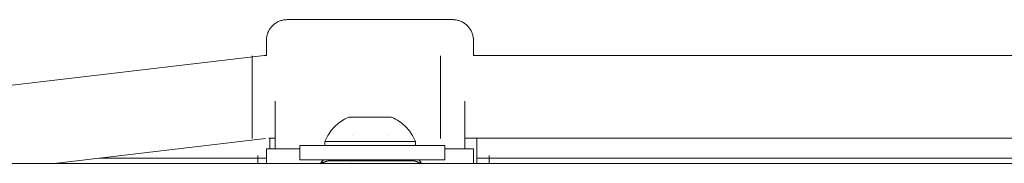
# Model space of a CAD drawing. Units: millimetres. Extents: x -3858 to 3858, y -4402 to 4410.
# Drawn here: x 801 to 992, y -1016 to -988 of the extents above; entities that cross this region are included whole.
import ezdxf

# ---------------------------------------------------------------- set-up
doc = ezdxf.new("R2010")
doc.units = ezdxf.units.MM
for name, color, linetype, lineweight in [('EF-A Material-Rubber matt', 7, 'Continuous', 5), ('EF-Rope Parts- Rope black', 7, 'Continuous', 5), ('EF-Rope Parts-Junctions', 7, 'Continuous', 5), ('EF-Rope Parts-Terminations', 7, 'Continuous', 5), ('None', 7, 'Continuous', 5), ('Working-None', 7, 'Continuous', 5)]:
    doc.layers.add(name, color=color, linetype=linetype, lineweight=lineweight)

# ---------------------------------------------------------------- blocks, each defined once
blk = doc.blocks.new('Group')
at = {"layer": 'EF-A Material-Rubber matt', "color": 7, "linetype": 'Continuous', "lineweight": 5, "transparency": 33554687}
blk.add_line((-1431.28, -946), (1522.66, -946), dxfattribs=at)
at = {"layer": 'EF-Rope Parts- Rope black', "color": 7, "linetype": 'Continuous', "lineweight": 5, "transparency": 33554687}
for p, q in [((724.14, -944.98), (892.81, -925.11)), ((892.81, -925.11), (893.28, -925.11)), ((933.26, -925.11), (933.26, -925.11)), ((933.27, -925.11), (933.27, -925.11)), ((933.28, -925.11), (1143.49, -925.11)), ((852.27, -946), (893.12, -941.19)), ((893.75, -941.11), (894.95, -941.11)), ((931.61, -941.11), (1145.16, -941.11)), ((859.89, -944.98), (859.89, -944.98)), ((860.34, -944.98), (860.34, -944.98)), ((860.91, -944.98), (893.28, -944.98)), ((933.96, -944.98), (1142.81, -944.98))]:
    blk.add_line(p, q, dxfattribs=at)
at = {"layer": 'EF-Rope Parts-Junctions', "color": 7, "linetype": 'Continuous', "lineweight": 5, "transparency": 33554687}
for p, q in [((894.84, -919.01), (894.98, -918.91)), ((894.98, -918.91), (895.13, -918.81)), ((895.13, -918.81), (895.28, -918.72)), ((895.28, -918.72), (895.43, -918.63)), ((895.43, -918.63), (895.59, -918.56)), ((895.59, -918.56), (895.75, -918.49)), ((895.75, -918.49), (895.91, -918.42)), ((895.91, -918.42), (896.08, -918.37)), ((896.08, -918.37), (896.24, -918.32)), ((896.24, -918.32), (896.41, -918.28)), ((896.41, -918.28), (896.58, -918.24)), ((896.58, -918.24), (896.76, -918.22)), ((896.76, -918.22), (896.93, -918.2)), ((896.93, -918.2), (897.1, -918.19)), ((897.1, -918.19), (897.28, -918.18)), ((897.28, -918.18), (929.28, -918.18)), ((929.28, -918.18), (929.45, -918.19)), ((929.45, -918.19), (929.63, -918.2)), ((929.63, -918.2), (929.8, -918.22)), ((929.8, -918.22), (929.97, -918.24)), ((929.97, -918.24), (930.14, -918.28)), ((930.14, -918.28), (930.31, -918.32)), ((930.31, -918.32), (930.48, -918.37)), ((930.48, -918.37), (930.65, -918.42)), ((930.65, -918.42), (930.81, -918.49)), ((930.81, -918.49), (930.97, -918.56)), ((930.97, -918.56), (931.12, -918.63)), ((931.12, -918.63), (931.28, -918.72)), ((931.28, -918.72), (931.43, -918.81)), ((931.43, -918.81), (931.57, -918.91)), ((931.57, -918.91), (931.71, -919.01)), ((893.46, -920.98), (893.52, -920.81)), ((893.52, -920.81), (893.58, -920.65)), ((893.58, -920.65), (893.65, -920.49)), ((893.65, -920.49), (893.73, -920.34)), ((893.73, -920.34), (893.81, -920.18)), ((893.81, -920.18), (893.9, -920.03)), ((893.9, -920.03), (894, -919.89)), ((894, -919.89), (894.1, -919.75)), ((894.1, -919.75), (894.21, -919.61)), ((894.21, -919.61), (894.33, -919.48)), ((894.33, -919.48), (894.45, -919.35)), ((894.45, -919.35), (894.58, -919.23)), ((894.58, -919.23), (894.71, -919.12)), ((894.71, -919.12), (894.84, -919.01)), ((931.71, -919.01), (931.85, -919.12)), ((931.85, -919.12), (931.98, -919.23)), ((931.98, -919.23), (932.11, -919.35)), ((932.11, -919.35), (932.23, -919.48)), ((932.23, -919.48), (932.34, -919.61)), ((932.34, -919.61), (932.45, -919.75)), ((932.45, -919.75), (932.55, -919.89)), ((932.55, -919.89), (932.65, -920.03)), ((932.65, -920.03), (932.74, -920.18)), ((932.74, -920.18), (932.83, -920.34)), ((932.83, -920.34), (932.9, -920.49)), ((932.9, -920.49), (932.97, -920.65)), ((932.97, -920.65), (933.04, -920.81)), ((933.04, -920.81), (933.09, -920.98)), ((893.28, -922.01), (893.29, -921.83)), ((893.28, -922.18), (893.28, -922.01)), ((893.28, -925.11), (893.28, -922.18)), ((893.29, -921.83), (893.31, -921.66)), ((893.31, -921.66), (893.34, -921.49)), ((893.34, -921.49), (893.37, -921.32)), ((893.37, -921.32), (893.41, -921.15)), ((893.41, -921.15), (893.46, -920.98)), ((933.09, -920.98), (933.14, -921.15)), ((933.14, -921.15), (933.18, -921.32)), ((933.18, -921.32), (933.22, -921.49)), ((933.22, -921.49), (933.24, -921.66)), ((933.24, -921.66), (933.26, -921.83)), ((933.26, -921.83), (933.27, -922.01)), ((933.27, -922.01), (933.28, -922.18)), ((933.28, -925.11), (933.28, -922.18)), ((893.33, -925.31), (893.33, -925.31)), ((894.95, -943.18), (894.95, -933.98)), ((931.61, -943.18), (931.61, -933.98)), ((894.95, -941), (894.95, -940.99)), ((894.95, -941.05), (894.95, -941.05)), ((894.95, -943.18), (894.95, -941.11)), ((893.28, -943.18), (899.73, -943.18)), ((893.28, -946), (893.28, -943.18)), ((895.15, -943.18), (895.54, -943.18)), ((895.54, -943.18), (895.96, -943.18)), ((895.96, -943.18), (896.41, -943.18)), ((896.41, -943.18), (896.89, -943.18)), ((896.89, -943.18), (897.41, -943.18)), ((897.41, -943.18), (897.96, -943.18)), ((898.53, -943.18), (899.14, -943.18)), ((927.73, -943.18), (928.02, -943.18)), ((933.28, -943.18), (927.73, -943.18)), ((928.02, -943.18), (928.6, -943.18)), ((928.6, -943.18), (929.14, -943.18)), ((929.14, -943.18), (929.66, -943.18)), ((929.66, -943.18), (930.15, -943.18)), ((930.15, -943.18), (930.6, -943.18)), ((930.6, -943.18), (931.02, -943.18)), ((931.02, -943.18), (931.4, -943.18)), ((933.28, -946), (933.28, -943.18))]:
    blk.add_line(p, q, dxfattribs=at)
at = {"layer": 'EF-Rope Parts-Terminations', "color": 7, "linetype": 'Continuous', "lineweight": 5, "transparency": 33554687}
for p, q in [((904.06, -945.57), (903.92, -945.75)), ((903.92, -945.75), (904.06, -945.57)), ((903.97, -945.68), (904.22, -945.37)), ((904.22, -945.37), (904.06, -945.57)), ((904.06, -945.57), (904.22, -945.37)), ((904.22, -945.37), (904.23, -945.35)), ((904.79, -945.63), (904.84, -945.61)), ((904.84, -945.61), (904.92, -945.59)), ((904.92, -945.59), (904.96, -945.58)), ((904.96, -945.58), (904.99, -945.57)), ((904.98, -945.57), (904.98, -945.57)), ((904.98, -945.57), (904.98, -945.57)), ((904.99, -945.57), (905.05, -945.56)), ((905.05, -945.56), (905.09, -945.55)), ((905.08, -945.55), (905.08, -945.55)), ((905.08, -945.55), (905.08, -945.55)), ((905.09, -945.55), (905.21, -945.53)), ((905.21, -945.53), (905.32, -945.51)), ((905.21, -945.53), (905.22, -945.53)), ((905.22, -945.53), (905.33, -945.51)), ((905.33, -945.51), (905.31, -945.51)), ((905.32, -945.51), (905.33, -945.51)), ((905.33, -945.51), (905.34, -945.51)), ((905.34, -945.51), (905.45, -945.5)), ((905.45, -945.5), (905.45, -945.5)), ((905.45, -945.5), (905.47, -945.5)), ((905.47, -945.5), (905.57, -945.49)), ((905.57, -945.49), (905.59, -945.49)), ((905.58, -945.49), (905.58, -945.49)), ((905.58, -945.49), (905.58, -945.49)), ((905.58, -945.49), (905.58, -945.49)), ((905.58, -945.49), (905.58, -945.49)), ((905.58, -945.49), (905.58, -945.49)), ((905.59, -945.49), (905.6, -945.49)), ((905.6, -945.49), (905.69, -945.49)), ((905.69, -945.49), (921.29, -945.49)), ((907.03, -945.35), (906.88, -945.49)), ((906.88, -945.49), (907.03, -945.35)), ((920, -945.4), (919.95, -945.35)), ((919.95, -945.35), (920, -945.4)), ((920.11, -945.49), (920, -945.4)), ((920, -945.4), (920.11, -945.49)), ((921.29, -945.49), (921.38, -945.49)), ((921.29, -945.49), (921.29, -945.49)), ((921.3, -945.49), (921.29, -945.49)), ((921.29, -945.49), (921.3, -945.49)), ((921.38, -945.49), (921.39, -945.49)), ((921.39, -945.49), (921.41, -945.49)), ((921.41, -945.49), (921.39, -945.49)), ((921.39, -945.49), (921.41, -945.49)), ((921.41, -945.49), (921.51, -945.5)), ((921.51, -945.5), (921.41, -945.49)), ((921.41, -945.49), (921.51, -945.5)), ((921.51, -945.5), (921.53, -945.5)), ((921.53, -945.5), (921.51, -945.5)), ((921.51, -945.5), (921.52, -945.5)), ((921.52, -945.5), (921.64, -945.51)), ((921.53, -945.5), (921.64, -945.51)), ((921.64, -945.51), (921.63, -945.51)), ((921.64, -945.51), (921.67, -945.51)), ((921.64, -945.51), (921.64, -945.51)), ((921.64, -945.51), (921.65, -945.51)), ((921.64, -945.51), (921.64, -945.51)), ((921.67, -945.51), (921.64, -945.51)), ((921.64, -945.51), (921.67, -945.51)), ((921.66, -945.51), (921.76, -945.53)), ((921.67, -945.51), (921.76, -945.52)), ((921.76, -945.52), (921.67, -945.51)), ((921.76, -945.52), (921.77, -945.53)), ((921.77, -945.53), (921.76, -945.52)), ((921.76, -945.53), (921.89, -945.55)), ((921.77, -945.53), (921.88, -945.54)), ((921.88, -945.54), (921.77, -945.53)), ((921.89, -945.55), (921.88, -945.54)), ((921.89, -945.55), (921.9, -945.55)), ((921.89, -945.55), (921.89, -945.55)), ((922.01, -945.58), (921.89, -945.55)), ((921.91, -945.55), (921.99, -945.57)), ((921.91, -945.55), (921.99, -945.57)), ((921.99, -945.57), (922.02, -945.58)), ((921.99, -945.57), (922.02, -945.58)), ((922.05, -945.59), (922.01, -945.58)), ((922.02, -945.58), (922.08, -945.59)), ((922.02, -945.58), (922.08, -945.59)), ((922.14, -945.61), (922.05, -945.59)), ((922.08, -945.59), (922.1, -945.6)), ((922.08, -945.59), (922.1, -945.6)), ((922.08, -945.6), (922.14, -945.61)), ((922.1, -945.6), (922.14, -945.61)), ((922.13, -945.61), (922.13, -945.61)), ((922.14, -945.61), (922.2, -945.63)), ((922.15, -945.61), (922.21, -945.63)), ((922.21, -945.63), (922.15, -945.61)), ((922.75, -945.35), (922.82, -945.44)), ((922.82, -945.44), (922.75, -945.35)), ((922.75, -945.35), (922.82, -945.44)), ((922.82, -945.44), (922.89, -945.53)), ((922.89, -945.53), (923.01, -945.68)), ((923.04, -945.72), (922.89, -945.53)), ((922.89, -945.53), (923.04, -945.72)), ((903.74, -946), (903.82, -945.89)), ((903.75, -946), (903.82, -945.89)), ((903.82, -945.89), (903.75, -946)), ((903.82, -945.89), (903.9, -945.78)), ((903.82, -945.89), (903.84, -945.87)), ((903.84, -945.87), (903.82, -945.89)), ((903.84, -945.87), (903.92, -945.75)), ((903.92, -945.75), (903.97, -945.68)), ((903.92, -945.75), (903.92, -945.75)), ((903.92, -945.75), (903.92, -945.75)), ((904.02, -946), (904.03, -945.99)), ((904.03, -945.99), (904.05, -945.98)), ((904.05, -945.98), (904.13, -945.93)), ((904.08, -945.96), (904.08, -945.96)), ((904.08, -945.96), (904.08, -945.96)), ((904.09, -945.95), (904.09, -945.95)), ((904.09, -945.95), (904.09, -945.95)), ((904.12, -945.93), (904.14, -945.92)), ((904.14, -945.92), (904.12, -945.93)), ((904.12, -945.93), (904.14, -945.92)), ((904.13, -945.93), (904.14, -945.92)), ((904.14, -945.92), (904.16, -945.91)), ((904.16, -945.91), (904.25, -945.86)), ((904.25, -945.86), (904.29, -945.83)), ((904.29, -945.83), (904.36, -945.8)), ((904.36, -945.8), (904.38, -945.79)), ((904.38, -945.79), (904.4, -945.78)), ((904.4, -945.78), (904.48, -945.74)), ((904.48, -945.74), (904.55, -945.72)), ((904.55, -945.72), (904.6, -945.69)), ((904.6, -945.69), (904.66, -945.67)), ((904.61, -945.69), (904.6, -945.69)), ((904.6, -945.69), (904.61, -945.69)), ((904.66, -945.67), (904.67, -945.67)), ((904.67, -945.67), (904.72, -945.65)), ((904.7, -945.66), (904.72, -945.65)), ((904.71, -945.66), (904.71, -945.66)), ((904.72, -945.65), (904.79, -945.63)), ((904.72, -945.65), (904.72, -945.65)), ((904.73, -945.65), (904.72, -945.65)), ((904.72, -945.65), (904.73, -945.65)), ((922.19, -945.63), (922.26, -945.65)), ((922.21, -945.63), (922.26, -945.65)), ((922.26, -945.65), (922.21, -945.63)), ((922.26, -945.65), (922.31, -945.67)), ((922.26, -945.65), (922.29, -945.66)), ((922.29, -945.66), (922.26, -945.65)), ((922.29, -945.66), (922.38, -945.69)), ((922.38, -945.69), (922.29, -945.66)), ((922.31, -945.67), (922.32, -945.67)), ((922.32, -945.67), (922.38, -945.69)), ((922.38, -945.69), (922.39, -945.7)), ((922.39, -945.7), (922.38, -945.69)), ((922.38, -945.69), (922.43, -945.72)), ((922.38, -945.69), (922.45, -945.72)), ((922.45, -945.72), (922.38, -945.69)), ((922.39, -945.7), (922.46, -945.73)), ((922.46, -945.73), (922.39, -945.7)), ((922.43, -945.72), (922.5, -945.74)), ((922.46, -945.73), (922.49, -945.74)), ((922.49, -945.74), (922.46, -945.73)), ((922.49, -945.74), (922.5, -945.74)), ((922.5, -945.74), (922.49, -945.74)), ((922.5, -945.74), (922.58, -945.78)), ((922.58, -945.78), (922.5, -945.74)), ((922.5, -945.74), (922.57, -945.78)), ((922.61, -945.8), (922.56, -945.77)), ((922.57, -945.78), (922.6, -945.79)), ((922.58, -945.78), (922.62, -945.8)), ((922.6, -945.79), (922.61, -945.8)), ((922.61, -945.79), (922.61, -945.79)), ((922.61, -945.8), (922.68, -945.83)), ((922.62, -945.8), (922.62, -945.8)), ((922.62, -945.8), (922.69, -945.83)), ((922.62, -945.8), (922.62, -945.8)), ((922.62, -945.8), (922.69, -945.84)), ((922.63, -945.8), (922.68, -945.83)), ((922.63, -945.8), (922.68, -945.83)), ((922.68, -945.83), (922.73, -945.86)), ((922.68, -945.83), (922.73, -945.86)), ((922.68, -945.83), (922.73, -945.86)), ((922.69, -945.84), (922.7, -945.84)), ((922.73, -945.86), (922.77, -945.88)), ((922.73, -945.86), (922.77, -945.88)), ((922.73, -945.86), (922.82, -945.91)), ((922.77, -945.88), (922.81, -945.9)), ((922.77, -945.88), (922.84, -945.92)), ((922.84, -945.92), (922.81, -945.91)), ((922.82, -945.91), (922.84, -945.92)), ((922.83, -945.92), (922.84, -945.92)), ((922.85, -945.93), (922.84, -945.92)), ((922.84, -945.92), (922.85, -945.93)), ((922.84, -945.92), (922.95, -945.99)), ((922.84, -945.92), (922.95, -945.99)), ((922.85, -945.93), (922.92, -945.97)), ((922.92, -945.98), (922.85, -945.93)), ((922.94, -945.98), (922.85, -945.93)), ((922.85, -945.93), (922.94, -945.98)), ((922.95, -945.99), (922.92, -945.98)), ((922.94, -945.98), (922.93, -945.98)), ((922.95, -945.99), (922.94, -945.98)), ((922.94, -945.98), (922.95, -945.99)), ((922.95, -945.99), (922.94, -945.98)), ((922.96, -946), (922.95, -945.99)), ((922.97, -946), (922.95, -945.99)), ((922.95, -945.99), (922.97, -946)), ((922.95, -945.99), (922.96, -946)), ((923.01, -945.68), (923.1, -945.8)), ((923.04, -945.72), (923.2, -945.93)), ((923.2, -945.93), (923.24, -946)), ((923.22, -945.97), (923.25, -946))]:
    blk.add_line(p, q, dxfattribs=at)
at = {"layer": 'None', "color": 7, "linetype": 'Continuous', "lineweight": 5, "transparency": 33554687}
for p, q in [((890.53, -925.18), (890.53, -925.19)), ((890.53, -925.18), (890.53, -925.18)), ((890.53, -925.19), (890.53, -925.18)), ((890.53, -925.18), (890.53, -925.19)), ((890.53, -925.18), (890.53, -925.18)), ((890.53, -925.19), (890.53, -925.18)), ((890.53, -925.18), (890.53, -925.19)), ((890.53, -925.18), (890.53, -925.18)), ((890.53, -925.19), (890.53, -925.18)), ((890.53, -925.18), (890.53, -925.19)), ((890.53, -925.18), (890.53, -925.18)), ((890.53, -925.19), (890.53, -925.18)), ((890.53, -925.19), (890.53, -925.2)), ((890.53, -925.19), (890.53, -925.19)), ((890.53, -925.21), (890.53, -925.19)), ((890.53, -925.19), (890.53, -925.2)), ((890.53, -925.19), (890.53, -925.19)), ((890.53, -925.21), (890.53, -925.19)), ((890.53, -925.19), (890.53, -925.2)), ((890.53, -925.19), (890.53, -925.19)), ((890.53, -925.21), (890.53, -925.19)), ((890.53, -925.19), (890.53, -925.2)), ((890.53, -925.19), (890.53, -925.19)), ((890.53, -925.21), (890.53, -925.19)), ((890.53, -925.2), (890.53, -925.22)), ((890.53, -925.2), (890.53, -925.22)), ((890.53, -925.2), (890.53, -925.22)), ((890.53, -925.2), (890.53, -925.22)), ((890.53, -925.22), (890.53, -925.21)), ((890.53, -925.22), (890.53, -925.21)), ((890.53, -925.22), (890.53, -925.21)), ((890.53, -925.22), (890.53, -925.21)), ((890.53, -925.22), (890.53, -925.24)), ((890.53, -925.25), (890.53, -925.22)), ((890.53, -925.22), (890.53, -925.24)), ((890.53, -925.25), (890.53, -925.22)), ((890.53, -925.22), (890.53, -925.24)), ((890.53, -925.25), (890.53, -925.22)), ((890.53, -925.22), (890.53, -925.24)), ((890.53, -925.25), (890.53, -925.22)), ((890.53, -925.24), (890.53, -925.26)), ((890.53, -925.24), (890.53, -925.26)), ((890.53, -925.24), (890.53, -925.26)), ((890.53, -925.24), (890.53, -925.26)), ((890.53, -925.27), (890.53, -925.25)), ((890.53, -925.27), (890.53, -925.25)), ((890.53, -925.27), (890.53, -925.25)), ((890.53, -925.27), (890.53, -925.25)), ((890.53, -925.26), (890.53, -925.29)), ((890.53, -925.26), (890.53, -925.29)), ((890.53, -925.26), (890.53, -925.29)), ((890.53, -925.26), (890.53, -925.29)), ((890.53, -925.3), (890.53, -925.27)), ((890.53, -925.3), (890.53, -925.27)), ((890.53, -925.3), (890.53, -925.27)), ((890.53, -925.3), (890.53, -925.27)), ((890.53, -925.29), (890.53, -925.33)), ((890.53, -925.29), (890.53, -925.33)), ((890.53, -925.29), (890.53, -925.33)), ((890.53, -925.29), (890.53, -925.33)), ((890.53, -925.34), (890.53, -925.3)), ((890.53, -925.34), (890.53, -925.3)), ((890.53, -925.34), (890.53, -925.3)), ((890.53, -925.34), (890.53, -925.3)), ((890.53, -925.33), (890.53, -925.37)), ((890.53, -925.33), (890.53, -925.37)), ((890.53, -925.33), (890.53, -925.37)), ((890.53, -925.33), (890.53, -925.37)), ((890.53, -925.38), (890.53, -925.34)), ((890.53, -925.38), (890.53, -925.34)), ((890.53, -925.38), (890.53, -925.34)), ((890.53, -925.38), (890.53, -925.34)), ((890.53, -925.37), (890.53, -925.38)), ((890.53, -925.37), (890.53, -925.38)), ((890.53, -925.37), (890.53, -925.38)), ((890.53, -925.37), (890.53, -925.41)), ((890.53, -925.38), (890.53, -925.38)), ((890.53, -925.38), (890.53, -925.38)), ((890.53, -925.38), (890.53, -925.38)), ((890.53, -925.43), (890.53, -925.38)), ((890.53, -925.41), (890.53, -925.46)), ((890.53, -925.48), (890.53, -925.43)), ((890.53, -925.46), (890.53, -925.52)), ((890.53, -925.53), (890.53, -925.48)), ((890.53, -925.52), (890.53, -925.58)), ((890.53, -925.59), (890.53, -925.53)), ((890.53, -925.58), (890.53, -925.64)), ((890.53, -925.66), (890.53, -925.59)), ((890.53, -925.64), (890.53, -925.71)), ((890.53, -925.73), (890.53, -925.66)), ((890.53, -925.71), (890.53, -925.78)), ((890.53, -925.8), (890.53, -925.73)), ((890.53, -925.78), (890.53, -925.86)), ((890.53, -925.88), (890.53, -925.8)), ((890.53, -925.86), (890.53, -925.94)), ((890.53, -925.96), (890.53, -925.88)), ((890.53, -925.94), (890.53, -926.02)), ((890.53, -926.05), (890.53, -925.96)), ((890.53, -926.02), (890.53, -926.11)), ((890.53, -926.14), (890.53, -926.05)), ((890.53, -926.11), (890.53, -926.21)), ((890.53, -926.24), (890.53, -926.14)), ((890.53, -926.21), (890.53, -926.31)), ((890.53, -926.33), (890.53, -926.24)), ((890.53, -926.31), (890.53, -926.41)), ((890.53, -926.44), (890.53, -926.33)), ((890.53, -926.41), (890.53, -926.51)), ((890.53, -926.55), (890.53, -926.44)), ((890.53, -926.51), (890.53, -926.62)), ((890.53, -926.66), (890.53, -926.55)), ((926.93, -925.18), (926.93, -925.19)), ((926.93, -925.18), (926.93, -925.18)), ((926.93, -925.19), (926.93, -925.18)), ((926.93, -925.19), (926.93, -925.2)), ((926.93, -925.19), (926.93, -925.19)), ((926.93, -925.21), (926.93, -925.19)), ((926.93, -925.2), (926.93, -925.22)), ((926.93, -925.22), (926.93, -925.21)), ((926.93, -925.22), (926.93, -925.24)), ((926.93, -925.25), (926.93, -925.22)), ((926.93, -925.24), (926.93, -925.26)), ((926.93, -925.27), (926.93, -925.25)), ((926.93, -925.26), (926.93, -925.29)), ((926.93, -925.3), (926.93, -925.27)), ((926.93, -925.29), (926.93, -925.33)), ((926.93, -925.34), (926.93, -925.3)), ((926.93, -925.33), (926.93, -925.37)), ((926.93, -925.38), (926.93, -925.34)), ((926.93, -925.37), (926.93, -925.41)), ((926.93, -925.43), (926.93, -925.38)), ((926.93, -925.41), (926.93, -925.46)), ((926.93, -925.48), (926.93, -925.43)), ((926.93, -925.46), (926.93, -925.52)), ((926.93, -925.53), (926.93, -925.48)), ((926.93, -925.52), (926.93, -925.58)), ((926.93, -925.59), (926.93, -925.53)), ((926.93, -925.58), (926.93, -925.64)), ((926.93, -925.66), (926.93, -925.59)), ((926.93, -925.64), (926.93, -925.71)), ((926.93, -925.73), (926.93, -925.66)), ((926.93, -925.71), (926.93, -925.78)), ((926.93, -925.8), (926.93, -925.73)), ((926.93, -925.78), (926.93, -925.86)), ((926.93, -925.88), (926.93, -925.8)), ((926.93, -925.86), (926.93, -925.94)), ((926.93, -925.96), (926.93, -925.88)), ((926.93, -925.94), (926.93, -926.02)), ((926.93, -926.05), (926.93, -925.96)), ((926.93, -926.02), (926.93, -926.11)), ((926.93, -926.14), (926.93, -926.05)), ((926.93, -926.11), (926.93, -926.21)), ((926.93, -926.24), (926.93, -926.14)), ((926.93, -926.21), (926.93, -926.31)), ((926.93, -926.33), (926.93, -926.24)), ((926.93, -926.31), (926.93, -926.41)), ((926.93, -926.44), (926.93, -926.33)), ((926.93, -926.41), (926.93, -926.51)), ((926.93, -926.55), (926.93, -926.44)), ((926.93, -926.51), (926.93, -926.62)), ((926.93, -926.66), (926.93, -926.55)), ((890.53, -926.62), (890.53, -926.74)), ((890.53, -926.77), (890.53, -926.66)), ((890.53, -926.74), (890.53, -926.86)), ((890.53, -926.89), (890.53, -926.77)), ((890.53, -926.86), (890.53, -926.98)), ((890.53, -927.02), (890.53, -926.89)), ((890.53, -926.98), (890.53, -927.11)), ((890.53, -927.14), (890.53, -927.02)), ((890.53, -927.11), (890.53, -927.24)), ((890.53, -927.27), (890.53, -927.14)), ((890.53, -927.24), (890.53, -927.37)), ((890.53, -927.41), (890.53, -927.27)), ((890.53, -927.37), (890.53, -927.51)), ((890.53, -927.55), (890.53, -927.41)), ((890.53, -927.51), (890.53, -927.65)), ((890.53, -927.69), (890.53, -927.55)), ((890.53, -927.65), (890.53, -927.79)), ((890.53, -927.83), (890.53, -927.69)), ((890.53, -927.79), (890.53, -927.94)), ((890.53, -927.98), (890.53, -927.83)), ((890.53, -927.94), (890.53, -928.08)), ((890.53, -928.13), (890.53, -927.98)), ((890.53, -928.08), (890.53, -928.24)), ((890.53, -928.28), (890.53, -928.13)), ((890.53, -928.24), (890.53, -928.39)), ((890.53, -928.44), (890.53, -928.28)), ((890.53, -928.39), (890.53, -928.55)), ((890.53, -928.6), (890.53, -928.44)), ((926.93, -926.62), (926.93, -926.74)), ((926.93, -926.77), (926.93, -926.66)), ((926.93, -926.74), (926.93, -926.86)), ((926.93, -926.89), (926.93, -926.77)), ((926.93, -926.86), (926.93, -926.98)), ((926.93, -927.02), (926.93, -926.89)), ((926.93, -926.98), (926.93, -927.11)), ((926.93, -927.14), (926.93, -927.02)), ((926.93, -927.11), (926.93, -927.24)), ((926.93, -927.27), (926.93, -927.14)), ((926.93, -927.24), (926.93, -927.37)), ((926.93, -927.41), (926.93, -927.27)), ((926.93, -927.37), (926.93, -927.51)), ((926.93, -927.55), (926.93, -927.41)), ((926.93, -927.51), (926.93, -927.65)), ((926.93, -927.65), (926.93, -927.55)), ((926.93, -927.65), (926.93, -927.79)), ((926.93, -927.79), (926.93, -927.94)), ((926.93, -927.94), (926.93, -928.08)), ((926.93, -928.08), (926.93, -928.24)), ((926.93, -928.24), (926.93, -928.39)), ((926.93, -928.39), (926.93, -928.55)), ((890.53, -928.55), (890.53, -928.71)), ((890.53, -928.76), (890.53, -928.6)), ((890.53, -928.71), (890.53, -928.88)), ((890.53, -928.93), (890.53, -928.76)), ((890.53, -928.88), (890.53, -929.04)), ((890.53, -929.09), (890.53, -928.93)), ((890.53, -929.04), (890.53, -929.21)), ((890.53, -929.26), (890.53, -929.09)), ((890.53, -929.21), (890.53, -929.39)), ((890.53, -929.44), (890.53, -929.26)), ((890.53, -929.39), (890.53, -929.56)), ((890.53, -929.61), (890.53, -929.44)), ((890.53, -929.56), (890.53, -929.74)), ((890.53, -929.79), (890.53, -929.61)), ((890.53, -929.74), (890.53, -929.91)), ((890.53, -929.97), (890.53, -929.79)), ((890.53, -929.91), (890.53, -930.09)), ((890.53, -930.15), (890.53, -929.97)), ((890.53, -930.09), (890.53, -930.28)), ((890.53, -930.33), (890.53, -930.15)), ((890.53, -930.28), (890.53, -930.46)), ((890.53, -930.51), (890.53, -930.33)), ((926.93, -928.55), (926.93, -928.71)), ((926.93, -928.71), (926.93, -928.88)), ((926.93, -928.88), (926.93, -929.04)), ((926.93, -929.04), (926.93, -929.21)), ((926.93, -929.21), (926.93, -929.39)), ((926.93, -929.39), (926.93, -929.56)), ((926.93, -929.56), (926.93, -929.74)), ((926.93, -929.74), (926.93, -929.91)), ((926.93, -929.91), (926.93, -930.09)), ((926.93, -930.09), (926.93, -930.28)), ((926.93, -930.28), (926.93, -930.46)), ((890.53, -930.46), (890.53, -930.65)), ((890.53, -930.7), (890.53, -930.51)), ((890.53, -930.65), (890.53, -930.83)), ((890.53, -930.89), (890.53, -930.7)), ((890.53, -930.83), (890.53, -931.02)), ((890.53, -931.08), (890.53, -930.89)), ((890.53, -931.02), (890.53, -931.21)), ((890.53, -931.27), (890.53, -931.08)), ((890.53, -931.21), (890.53, -931.4)), ((890.53, -931.46), (890.53, -931.27)), ((890.53, -931.4), (890.53, -931.59)), ((890.53, -931.65), (890.53, -931.46)), ((890.53, -931.59), (890.53, -931.79)), ((890.53, -931.84), (890.53, -931.65)), ((890.53, -931.79), (890.53, -931.98)), ((890.53, -932.04), (890.53, -931.84)), ((890.53, -931.98), (890.53, -932.17)), ((890.53, -932.23), (890.53, -932.04)), ((890.53, -932.17), (890.53, -932.37)), ((890.53, -932.43), (890.53, -932.23)), ((926.93, -930.46), (926.93, -930.65)), ((926.93, -930.65), (926.93, -930.83)), ((926.93, -930.83), (926.93, -931.02)), ((926.93, -931.02), (926.93, -931.21)), ((926.93, -931.21), (926.93, -931.4)), ((926.93, -931.4), (926.93, -931.59)), ((926.93, -931.59), (926.93, -931.79)), ((926.93, -931.79), (926.93, -931.98)), ((926.93, -931.98), (926.93, -932.17)), ((926.93, -932.17), (926.93, -932.37)), ((890.53, -932.37), (890.53, -932.57)), ((890.53, -932.62), (890.53, -932.43)), ((890.53, -932.57), (890.53, -932.76)), ((890.53, -932.82), (890.53, -932.62)), ((890.53, -932.76), (890.53, -932.96)), ((890.53, -933.01), (890.53, -932.82)), ((890.53, -932.96), (890.53, -933.15)), ((890.53, -933.21), (890.53, -933.01)), ((890.53, -933.15), (890.53, -933.35)), ((890.53, -933.41), (890.53, -933.21)), ((890.53, -933.35), (890.53, -933.55)), ((890.53, -933.6), (890.53, -933.41)), ((890.53, -933.55), (890.53, -933.74)), ((890.53, -933.8), (890.53, -933.6)), ((890.53, -933.74), (890.53, -933.94)), ((890.53, -933.99), (890.53, -933.8)), ((890.53, -933.94), (890.53, -934.13)), ((890.53, -934.19), (890.53, -933.99)), ((890.53, -934.13), (890.53, -934.33)), ((890.53, -934.38), (890.53, -934.19)), ((926.93, -932.37), (926.93, -932.57)), ((926.93, -932.57), (926.93, -932.76)), ((926.93, -932.76), (926.93, -932.96)), ((926.93, -932.96), (926.93, -933.15)), ((926.93, -933.15), (926.93, -933.35)), ((926.93, -933.35), (926.93, -933.55)), ((926.93, -933.55), (926.93, -933.74)), ((926.93, -933.74), (926.93, -933.94)), ((926.93, -933.94), (926.93, -934.13)), ((926.93, -934.13), (926.93, -934.33)), ((890.53, -934.33), (890.53, -934.52)), ((890.53, -934.58), (890.53, -934.38)), ((890.53, -934.52), (890.53, -934.71)), ((890.53, -934.77), (890.53, -934.58)), ((890.53, -934.71), (890.53, -934.91)), ((890.53, -934.96), (890.53, -934.77)), ((890.53, -934.91), (890.53, -935.1)), ((890.53, -935.15), (890.53, -934.96)), ((890.53, -935.1), (890.53, -935.29)), ((890.53, -935.34), (890.53, -935.15)), ((890.53, -935.29), (890.53, -935.48)), ((890.53, -935.53), (890.53, -935.34)), ((890.53, -935.48), (890.53, -935.66)), ((890.53, -935.72), (890.53, -935.53)), ((890.53, -935.66), (890.53, -935.85)), ((890.53, -935.9), (890.53, -935.72)), ((890.53, -935.85), (890.53, -936.03)), ((890.53, -936.09), (890.53, -935.9)), ((890.53, -936.03), (890.53, -936.22)), ((890.53, -936.27), (890.53, -936.09)), ((926.93, -934.33), (926.93, -934.52)), ((926.93, -934.52), (926.93, -934.71)), ((926.93, -934.71), (926.93, -934.91)), ((926.93, -934.91), (926.93, -935.1)), ((926.93, -935.1), (926.93, -935.29)), ((926.93, -935.29), (926.93, -935.48)), ((926.93, -935.48), (926.93, -935.66)), ((926.93, -935.66), (926.93, -935.85)), ((926.93, -935.85), (926.93, -936.03)), ((926.93, -936.03), (926.93, -936.22)), ((890.53, -936.22), (890.53, -936.4)), ((890.53, -936.45), (890.53, -936.27)), ((890.53, -936.4), (890.53, -936.58)), ((890.53, -936.63), (890.53, -936.45)), ((890.53, -936.58), (890.53, -936.75)), ((890.53, -936.8), (890.53, -936.63)), ((890.53, -936.75), (890.53, -936.93)), ((890.53, -936.98), (890.53, -936.8)), ((890.53, -936.93), (890.53, -937.1)), ((890.53, -937.15), (890.53, -936.98)), ((890.53, -937.1), (890.53, -937.27)), ((890.53, -937.32), (890.53, -937.15)), ((890.53, -937.27), (890.53, -937.44)), ((890.53, -937.49), (890.53, -937.32)), ((890.53, -937.44), (890.53, -937.6)), ((890.53, -937.65), (890.53, -937.49)), ((890.53, -937.6), (890.53, -937.77)), ((890.53, -937.81), (890.53, -937.65)), ((890.53, -937.77), (890.53, -937.92)), ((890.53, -937.97), (890.53, -937.81)), ((890.53, -937.92), (890.53, -938.08)), ((890.53, -938.13), (890.53, -937.97)), ((907.48, -938.03), (907.77, -937.83)), ((907.77, -937.83), (908.07, -937.64)), ((908.07, -937.64), (908.39, -937.45)), ((908.39, -937.45), (908.73, -937.27)), ((908.73, -937.27), (909.09, -937.1)), ((909.09, -937.1), (909.2, -937.05)), ((909.2, -937.05), (917.45, -937.05)), ((917.45, -937.05), (917.56, -937.1)), ((917.56, -937.1), (917.92, -937.27)), ((917.92, -937.27), (918.25, -937.45)), ((918.25, -937.45), (918.58, -937.64)), ((918.58, -937.64), (918.88, -937.83)), ((918.88, -937.83), (919.17, -938.03)), ((926.93, -936.22), (926.93, -936.4)), ((926.93, -936.4), (926.93, -936.58)), ((926.93, -936.58), (926.93, -936.75)), ((926.93, -936.75), (926.93, -936.93)), ((926.93, -936.93), (926.93, -937.1)), ((926.93, -937.1), (926.93, -937.27)), ((926.93, -937.27), (926.93, -937.44)), ((926.93, -937.44), (926.93, -937.6)), ((926.93, -937.6), (926.93, -937.77)), ((926.93, -937.77), (926.93, -937.92)), ((926.93, -937.92), (926.93, -938.08)), ((890.53, -938.08), (890.53, -938.24)), ((890.53, -938.28), (890.53, -938.13)), ((890.53, -938.24), (890.53, -938.39)), ((890.53, -938.43), (890.53, -938.28)), ((890.53, -938.39), (890.53, -938.53)), ((890.53, -938.58), (890.53, -938.43)), ((890.53, -938.53), (890.53, -938.68)), ((890.53, -938.72), (890.53, -938.58)), ((890.53, -938.68), (890.53, -938.82)), ((890.53, -938.86), (890.53, -938.72)), ((890.53, -938.82), (890.53, -938.96)), ((890.53, -939), (890.53, -938.86)), ((890.53, -938.96), (890.53, -939.09)), ((890.53, -939.13), (890.53, -939)), ((890.53, -939.09), (890.53, -939.22)), ((890.53, -939.26), (890.53, -939.13)), ((890.53, -939.22), (890.53, -939.35)), ((890.53, -939.38), (890.53, -939.26)), ((890.53, -939.35), (890.53, -939.47)), ((890.53, -939.51), (890.53, -939.38)), ((890.53, -939.47), (890.53, -939.59)), ((890.53, -939.62), (890.53, -939.51)), ((890.53, -939.59), (890.53, -939.71)), ((890.53, -939.74), (890.53, -939.62)), ((890.53, -939.71), (890.53, -939.82)), ((890.53, -939.85), (890.53, -939.74)), ((890.53, -939.82), (890.53, -939.93)), ((890.53, -939.96), (890.53, -939.85)), ((905.53, -940.01), (905.75, -939.72)), ((905.75, -939.72), (905.97, -939.44)), ((905.97, -939.44), (906.2, -939.18)), ((906.2, -939.18), (906.43, -938.93)), ((906.43, -938.93), (906.68, -938.69)), ((906.68, -938.69), (906.94, -938.46)), ((906.94, -938.46), (907.2, -938.24)), ((907.2, -938.24), (907.48, -938.03)), ((919.17, -938.03), (919.45, -938.24)), ((919.45, -938.24), (919.71, -938.46)), ((919.71, -938.46), (919.97, -938.69)), ((919.97, -938.69), (920.21, -938.93)), ((920.21, -938.93), (920.45, -939.18)), ((920.45, -939.18), (920.68, -939.44)), ((920.68, -939.44), (920.9, -939.72)), ((920.9, -939.72), (921.12, -940.01)), ((926.93, -938.08), (926.93, -938.24)), ((926.93, -938.24), (926.93, -938.39)), ((926.93, -938.39), (926.93, -938.53)), ((926.93, -938.53), (926.93, -938.68)), ((926.93, -938.68), (926.93, -938.82)), ((926.93, -938.72), (926.93, -938.72)), ((926.93, -938.86), (926.93, -938.72)), ((926.93, -938.82), (926.93, -938.96)), ((926.93, -939), (926.93, -938.86)), ((926.93, -938.96), (926.93, -939.09)), ((926.93, -939.13), (926.93, -939)), ((926.93, -939.09), (926.93, -939.22)), ((926.93, -939.26), (926.93, -939.13)), ((926.93, -939.22), (926.93, -939.35)), ((926.93, -939.38), (926.93, -939.26)), ((926.93, -939.35), (926.93, -939.47)), ((926.93, -939.51), (926.93, -939.38)), ((926.93, -939.47), (926.93, -939.59)), ((926.93, -939.62), (926.93, -939.51)), ((926.93, -939.59), (926.93, -939.71)), ((926.93, -939.74), (926.93, -939.62)), ((926.93, -939.71), (926.93, -939.82)), ((926.93, -939.85), (926.93, -939.74)), ((926.93, -939.82), (926.93, -939.93)), ((926.93, -939.96), (926.93, -939.85)), ((890.53, -939.93), (890.53, -940.03)), ((890.53, -940.06), (890.53, -939.96)), ((890.53, -940.03), (890.53, -940.13)), ((890.53, -940.16), (890.53, -940.06)), ((890.53, -940.13), (890.53, -940.22)), ((890.53, -940.25), (890.53, -940.16)), ((890.53, -940.22), (890.53, -940.31)), ((890.53, -940.34), (890.53, -940.25)), ((890.53, -940.31), (890.53, -940.4)), ((890.53, -940.43), (890.53, -940.34)), ((890.53, -940.4), (890.53, -940.48)), ((890.53, -940.51), (890.53, -940.43)), ((890.53, -940.48), (890.53, -940.56)), ((890.53, -940.58), (890.53, -940.51)), ((890.53, -940.56), (890.53, -940.64)), ((890.53, -940.66), (890.53, -940.58)), ((890.53, -940.64), (890.53, -940.7)), ((890.53, -940.72), (890.53, -940.66)), ((890.53, -940.7), (890.53, -940.77)), ((890.53, -940.79), (890.53, -940.72)), ((890.53, -940.77), (890.53, -940.83)), ((890.53, -940.85), (890.53, -940.79)), ((890.53, -940.83), (890.53, -940.88)), ((890.53, -940.9), (890.53, -940.85)), ((890.53, -940.88), (890.53, -940.94)), ((890.53, -940.95), (890.53, -940.9)), ((890.53, -940.94), (890.53, -940.98)), ((890.53, -940.99), (890.53, -940.95)), ((890.53, -940.98), (890.53, -941.02)), ((890.53, -941.03), (890.53, -940.99)), ((890.53, -941.02), (890.53, -941.06)), ((890.53, -941.07), (890.53, -941.03)), ((890.53, -941.06), (890.53, -941.09)), ((890.53, -941.1), (890.53, -941.07)), ((890.53, -941.09), (890.53, -941.12)), ((890.53, -941.13), (890.53, -941.1)), ((890.53, -941.12), (890.53, -941.14)), ((890.53, -941.15), (890.53, -941.13)), ((890.53, -941.14), (890.53, -941.16)), ((890.53, -941.16), (890.53, -941.15)), ((890.53, -941.16), (890.53, -941.17)), ((890.53, -941.17), (890.53, -941.16)), ((890.53, -941.17), (890.53, -941.18)), ((890.53, -941.18), (890.53, -941.17)), ((890.53, -941.18), (890.53, -941.18)), ((890.53, -941.18), (890.53, -941.18)), ((893.96, -943.18), (893.96, -941.11)), ((904.57, -941.75), (904.75, -941.37)), ((922.07, -941.75), (904.57, -941.75)), ((904.57, -942.55), (904.57, -941.75)), ((904.75, -941.37), (904.93, -940.99)), ((904.93, -940.99), (905.13, -940.64)), ((905.13, -940.64), (905.33, -940.32)), ((905.33, -940.32), (905.53, -940.01)), ((909.86, -940.64), (909.86, -940.64)), ((916.79, -940.64), (916.79, -940.64)), ((921.12, -940.01), (921.32, -940.32)), ((921.32, -940.32), (921.52, -940.64)), ((921.52, -940.64), (921.71, -940.99)), ((921.71, -940.99), (921.9, -941.37)), ((921.9, -941.37), (922.07, -941.75)), ((922.07, -942.55), (922.07, -941.75)), ((926.93, -939.93), (926.93, -940.03)), ((926.93, -940.06), (926.93, -939.96)), ((926.93, -940.03), (926.93, -940.13)), ((926.93, -940.16), (926.93, -940.06)), ((926.93, -940.13), (926.93, -940.22)), ((926.93, -940.25), (926.93, -940.16)), ((926.93, -940.22), (926.93, -940.31)), ((926.93, -940.34), (926.93, -940.25)), ((926.93, -940.31), (926.93, -940.4)), ((926.93, -940.43), (926.93, -940.34)), ((926.93, -940.4), (926.93, -940.48)), ((926.93, -940.51), (926.93, -940.43)), ((926.93, -940.48), (926.93, -940.56)), ((926.93, -940.58), (926.93, -940.51)), ((926.93, -940.56), (926.93, -940.64)), ((926.93, -940.66), (926.93, -940.58)), ((926.93, -940.64), (926.93, -940.7)), ((926.93, -940.72), (926.93, -940.66)), ((926.93, -940.7), (926.93, -940.77)), ((926.93, -940.79), (926.93, -940.72)), ((926.93, -940.77), (926.93, -940.83)), ((926.93, -940.85), (926.93, -940.79)), ((926.93, -940.83), (926.93, -940.88)), ((926.93, -940.9), (926.93, -940.85)), ((926.93, -940.88), (926.93, -940.94)), ((926.93, -940.95), (926.93, -940.9)), ((926.93, -940.94), (926.93, -940.98)), ((926.93, -940.99), (926.93, -940.95)), ((926.93, -940.98), (926.93, -941.02)), ((926.93, -941.03), (926.93, -940.99)), ((926.93, -941.02), (926.93, -941.06)), ((926.93, -941.07), (926.93, -941.03)), ((926.93, -941.06), (926.93, -941.09)), ((926.93, -941.1), (926.93, -941.07)), ((926.93, -941.09), (926.93, -941.12)), ((926.93, -941.13), (926.93, -941.1)), ((926.93, -941.12), (926.93, -941.14)), ((926.93, -941.15), (926.93, -941.13)), ((926.93, -941.14), (926.93, -941.16)), ((926.93, -941.16), (926.93, -941.15)), ((926.93, -941.17), (926.93, -941.16)), ((926.93, -941.16), (926.93, -941.17)), ((926.93, -941.18), (926.93, -941.17)), ((926.93, -941.17), (926.93, -941.18)), ((926.93, -941.18), (926.93, -941.18)), ((926.93, -941.18), (926.93, -941.18)), ((933.96, -946), (933.96, -941.11)), ((899.73, -942.55), (927.73, -942.55)), ((899.73, -945.35), (899.73, -942.55)), ((927.73, -942.55), (927.73, -945.35)), ((891.6, -944.48), (891.6, -944.49)), ((891.6, -944.48), (891.6, -944.48)), ((891.6, -944.48), (891.6, -944.48)), ((891.6, -944.49), (891.6, -944.48)), ((891.6, -944.49), (891.6, -944.51)), ((891.6, -944.51), (891.6, -944.49)), ((891.6, -944.51), (891.6, -944.52)), ((891.6, -944.52), (891.6, -944.51)), ((891.6, -944.52), (891.6, -944.55)), ((891.6, -944.55), (891.6, -944.52)), ((891.6, -944.55), (891.6, -944.57)), ((891.6, -944.57), (891.6, -944.55)), ((891.6, -944.57), (891.6, -944.61)), ((891.6, -944.61), (891.6, -944.57)), ((891.6, -944.61), (891.6, -944.65)), ((891.6, -944.65), (891.6, -944.61)), ((891.6, -944.65), (891.6, -944.69)), ((891.6, -944.69), (891.6, -944.65)), ((891.6, -944.69), (891.6, -944.74)), ((891.6, -944.74), (891.6, -944.69)), ((891.6, -944.74), (891.6, -944.79)), ((891.6, -944.79), (891.6, -944.74)), ((891.6, -944.79), (891.6, -944.85)), ((891.6, -944.85), (891.6, -944.79)), ((891.6, -944.85), (891.6, -944.91)), ((891.6, -944.91), (891.6, -944.85)), ((891.6, -944.91), (891.6, -944.98)), ((891.6, -944.98), (891.6, -944.91)), ((891.6, -944.98), (891.6, -945.05)), ((891.6, -945.05), (891.6, -944.98)), ((891.6, -945.05), (891.6, -945.13)), ((891.6, -945.13), (891.6, -945.05)), ((891.6, -945.13), (891.6, -945.21)), ((891.6, -945.21), (891.6, -945.13)), ((891.6, -945.21), (891.6, -945.3)), ((891.6, -945.3), (891.6, -945.21)), ((891.6, -945.3), (891.6, -945.39)), ((891.6, -945.39), (891.6, -945.3)), ((891.6, -945.39), (891.6, -945.49)), ((891.6, -945.49), (891.6, -945.39)), ((891.6, -945.49), (891.6, -945.59)), ((891.6, -945.59), (891.6, -945.49)), ((891.6, -945.59), (891.6, -945.69)), ((891.6, -945.69), (891.6, -945.59)), ((927.73, -945.35), (899.73, -945.35)), ((908.42, -945.49), (908.65, -945.35)), ((911.57, -945.36), (911.52, -945.35)), ((911.52, -945.35), (911.57, -945.36)), ((911.6, -945.36), (911.57, -945.36)), ((911.57, -945.36), (911.6, -945.36)), ((911.7, -945.37), (911.6, -945.36)), ((911.6, -945.36), (911.7, -945.37)), ((911.72, -945.37), (911.7, -945.37)), ((911.7, -945.37), (911.72, -945.37)), ((911.72, -945.37), (911.72, -945.37)), ((911.84, -945.37), (911.72, -945.37)), ((911.72, -945.37), (911.84, -945.37)), ((911.72, -945.37), (911.72, -945.37)), ((911.86, -945.37), (911.84, -945.37)), ((911.84, -945.37), (911.86, -945.37)), ((911.95, -945.38), (911.86, -945.37)), ((911.86, -945.37), (911.95, -945.38)), ((911.96, -945.38), (911.95, -945.38)), ((911.95, -945.38), (911.96, -945.38)), ((912.02, -945.38), (911.96, -945.38)), ((911.96, -945.38), (912.02, -945.38)), ((912.09, -945.39), (912.02, -945.38)), ((912.02, -945.38), (912.09, -945.39)), ((912.19, -945.39), (912.09, -945.39)), ((912.09, -945.39), (912.19, -945.39)), ((912.2, -945.4), (912.19, -945.39)), ((912.19, -945.39), (912.2, -945.4)), ((912.21, -945.4), (912.2, -945.4)), ((912.2, -945.4), (912.21, -945.4)), ((912.34, -945.4), (912.21, -945.4)), ((912.21, -945.4), (912.34, -945.4)), ((912.36, -945.4), (912.34, -945.4)), ((912.34, -945.4), (912.36, -945.4)), ((912.46, -945.41), (912.36, -945.4)), ((912.36, -945.4), (912.46, -945.41)), ((912.47, -945.41), (912.46, -945.41)), ((912.46, -945.41), (912.47, -945.41)), ((912.53, -945.41), (912.47, -945.41)), ((912.47, -945.41), (912.53, -945.41)), ((912.6, -945.42), (912.53, -945.41)), ((912.53, -945.41), (912.6, -945.42)), ((912.71, -945.42), (912.6, -945.42)), ((912.6, -945.42), (912.71, -945.42)), ((912.72, -945.43), (912.71, -945.42)), ((912.71, -945.42), (912.72, -945.43)), ((912.73, -945.43), (912.72, -945.43)), ((912.72, -945.43), (912.73, -945.43)), ((912.86, -945.43), (912.73, -945.43)), ((912.73, -945.43), (912.86, -945.43)), ((912.88, -945.43), (912.86, -945.43)), ((912.86, -945.43), (912.88, -945.43)), ((912.98, -945.44), (912.88, -945.43)), ((912.88, -945.43), (912.98, -945.44)), ((912.99, -945.44), (912.98, -945.44)), ((912.98, -945.44), (912.99, -945.44)), ((913.05, -945.44), (912.99, -945.44)), ((912.99, -945.44), (913.05, -945.44)), ((913.12, -945.45), (913.05, -945.44)), ((913.05, -945.44), (913.12, -945.45)), ((913.22, -945.45), (913.12, -945.45)), ((913.12, -945.45), (913.22, -945.45)), ((913.24, -945.46), (913.22, -945.45)), ((913.22, -945.45), (913.24, -945.46)), ((913.25, -945.46), (913.24, -945.46)), ((913.24, -945.46), (913.25, -945.46)), ((913.39, -945.46), (913.25, -945.46)), ((913.25, -945.46), (913.39, -945.46)), ((913.39, -945.46), (913.39, -945.46)), ((913.51, -945.47), (913.39, -945.46)), ((913.39, -945.46), (913.51, -945.47)), ((913.39, -945.46), (913.39, -945.46)), ((913.52, -945.47), (913.51, -945.47)), ((913.51, -945.47), (913.52, -945.47)), ((913.56, -945.47), (913.52, -945.47)), ((913.52, -945.47), (913.56, -945.47)), ((913.65, -945.48), (913.56, -945.47)), ((913.56, -945.47), (913.65, -945.48)), ((913.74, -945.48), (913.65, -945.48)), ((913.65, -945.48), (913.74, -945.48)), ((913.77, -945.49), (913.74, -945.48)), ((913.74, -945.48), (913.77, -945.49)), ((913.78, -945.49), (913.77, -945.49)), ((913.77, -945.49), (913.78, -945.49)), ((913.78, -945.49), (913.78, -945.49)), ((913.78, -945.49), (913.78, -945.49)), ((917.11, -945.35), (917.14, -945.36)), ((917.11, -945.35), (917.11, -945.35)), ((917.11, -945.35), (917.14, -945.36)), ((917.11, -945.35), (917.11, -945.35)), ((917.14, -945.36), (917.18, -945.36)), ((917.14, -945.36), (917.18, -945.36)), ((917.18, -945.36), (917.19, -945.37)), ((917.18, -945.36), (917.19, -945.37)), ((917.19, -945.37), (917.21, -945.37)), ((917.19, -945.37), (917.21, -945.37)), ((917.21, -945.37), (917.24, -945.37)), ((917.21, -945.37), (917.24, -945.37)), ((917.24, -945.37), (917.29, -945.38)), ((917.24, -945.37), (917.24, -945.37)), ((917.24, -945.37), (917.29, -945.38)), ((917.24, -945.37), (917.24, -945.37)), ((917.29, -945.38), (917.3, -945.38)), ((917.29, -945.38), (917.3, -945.38)), ((917.3, -945.38), (917.33, -945.39)), ((917.3, -945.38), (917.3, -945.38)), ((917.3, -945.38), (917.33, -945.39)), ((917.3, -945.38), (917.3, -945.38)), ((917.33, -945.39), (917.35, -945.39)), ((917.33, -945.39), (917.35, -945.39)), ((917.35, -945.39), (917.36, -945.4)), ((917.35, -945.39), (917.36, -945.4)), ((917.36, -945.4), (917.37, -945.4)), ((917.36, -945.4), (917.37, -945.4)), ((917.37, -945.4), (917.39, -945.4)), ((917.37, -945.4), (917.39, -945.4)), ((917.39, -945.4), (917.4, -945.4)), ((917.39, -945.4), (917.4, -945.4)), ((917.4, -945.4), (917.42, -945.41)), ((917.4, -945.4), (917.42, -945.41)), ((917.42, -945.41), (917.43, -945.41)), ((917.42, -945.41), (917.43, -945.41)), ((917.43, -945.41), (917.45, -945.42)), ((917.43, -945.41), (917.43, -945.41)), ((917.43, -945.41), (917.45, -945.42)), ((917.43, -945.41), (917.43, -945.41)), ((917.45, -945.42), (917.46, -945.42)), ((917.45, -945.42), (917.46, -945.42)), ((917.46, -945.42), (917.47, -945.43)), ((917.46, -945.42), (917.47, -945.43)), ((917.47, -945.43), (917.49, -945.43)), ((917.47, -945.43), (917.47, -945.43)), ((917.47, -945.43), (917.49, -945.43)), ((917.47, -945.43), (917.47, -945.43)), ((917.49, -945.43), (917.5, -945.44)), ((917.49, -945.43), (917.49, -945.43)), ((917.49, -945.43), (917.5, -945.44)), ((917.49, -945.43), (917.49, -945.43)), ((917.5, -945.44), (917.51, -945.45)), ((917.5, -945.44), (917.5, -945.44)), ((917.5, -945.44), (917.5, -945.44)), ((917.5, -945.44), (917.51, -945.45)), ((917.5, -945.44), (917.5, -945.44)), ((917.5, -945.44), (917.5, -945.44)), ((917.5, -945.48), (917.5, -945.48)), ((917.5, -945.48), (917.5, -945.48)), ((917.5, -945.48), (917.5, -945.48)), ((917.5, -945.48), (917.5, -945.48)), ((917.51, -945.47), (917.71, -945.35)), ((917.51, -945.47), (917.72, -945.35)), ((917.51, -945.47), (917.72, -945.35)), ((917.51, -945.45), (917.51, -945.46)), ((917.51, -945.45), (917.51, -945.45)), ((917.51, -945.45), (917.51, -945.46)), ((917.51, -945.45), (917.51, -945.45)), ((917.51, -945.46), (917.51, -945.46)), ((917.51, -945.49), (917.51, -945.46)), ((917.51, -945.46), (917.51, -945.49)), ((917.51, -945.46), (917.51, -945.46)), ((917.51, -945.46), (917.51, -945.49)), ((917.51, -945.46), (917.51, -945.46)), ((917.51, -945.46), (917.51, -945.46)), ((917.51, -945.46), (917.51, -945.46)), ((917.51, -945.46), (917.51, -945.46)), ((917.51, -945.46), (917.51, -945.46)), ((917.51, -945.47), (917.51, -945.46)), ((917.51, -945.46), (917.51, -945.49)), ((917.51, -945.46), (917.51, -945.49)), ((917.51, -945.47), (917.51, -945.47)), ((917.51, -945.47), (917.51, -945.47)), ((917.51, -945.47), (917.51, -945.47)), ((917.51, -945.47), (917.51, -945.47)), ((936.32, -944.48), (936.32, -944.49)), ((936.32, -944.48), (936.32, -944.48)), ((936.32, -944.48), (936.32, -944.48)), ((936.32, -944.49), (936.32, -944.48)), ((936.32, -944.49), (936.32, -944.51)), ((936.32, -944.51), (936.32, -944.49)), ((936.32, -944.51), (936.32, -944.52)), ((936.32, -944.52), (936.32, -944.51)), ((936.32, -944.52), (936.32, -944.55)), ((936.32, -944.55), (936.32, -944.52)), ((936.32, -944.55), (936.32, -944.57)), ((936.32, -944.57), (936.32, -944.55)), ((936.32, -944.57), (936.32, -944.61)), ((936.32, -944.61), (936.32, -944.57)), ((936.32, -944.61), (936.32, -944.65)), ((936.32, -944.65), (936.32, -944.61)), ((936.32, -944.65), (936.32, -944.69)), ((936.32, -944.69), (936.32, -944.65)), ((936.32, -944.69), (936.32, -944.74)), ((936.32, -944.74), (936.32, -944.69)), ((936.32, -944.74), (936.32, -944.79)), ((936.32, -944.79), (936.32, -944.74)), ((936.32, -944.79), (936.32, -944.85)), ((936.32, -944.85), (936.32, -944.79)), ((936.32, -944.85), (936.32, -944.91)), ((936.32, -944.91), (936.32, -944.85)), ((936.32, -944.91), (936.32, -944.98)), ((936.32, -944.98), (936.32, -944.91)), ((936.32, -944.98), (936.32, -945.05)), ((936.32, -945.05), (936.32, -944.98)), ((936.32, -945.05), (936.32, -945.13)), ((936.32, -945.13), (936.32, -945.05)), ((936.32, -945.13), (936.32, -945.21)), ((936.32, -945.21), (936.32, -945.13)), ((936.32, -945.21), (936.32, -945.3)), ((936.32, -945.3), (936.32, -945.21)), ((936.32, -945.3), (936.32, -945.39)), ((936.32, -945.39), (936.32, -945.3)), ((936.32, -945.39), (936.32, -945.49)), ((936.32, -945.49), (936.32, -945.39)), ((936.32, -945.49), (936.32, -945.59)), ((936.32, -945.59), (936.32, -945.49)), ((936.32, -945.59), (936.32, -945.69)), ((936.32, -945.69), (936.32, -945.59)), ((891.6, -945.69), (891.6, -945.8)), ((891.6, -945.8), (891.6, -945.69)), ((891.6, -945.8), (891.6, -945.91)), ((891.6, -945.91), (891.6, -945.8)), ((891.6, -945.91), (891.6, -946)), ((891.6, -946), (891.6, -945.91)), ((909.76, -945.74), (909.76, -945.74)), ((909.76, -945.74), (909.76, -945.74)), ((936.32, -945.69), (936.32, -945.8)), ((936.32, -945.8), (936.32, -945.69)), ((936.32, -945.8), (936.32, -945.91)), ((936.32, -945.91), (936.32, -945.8)), ((936.32, -945.91), (936.32, -946)), ((936.32, -946), (936.32, -945.91))]:
    blk.add_line(p, q, dxfattribs=at)

msp = doc.modelspace()

# ---------------------------------------------------------------- block references
at = {"layer": 'Working-None'}
msp.add_blockref('Group', (-44.22, -70), dxfattribs=at)

doc.saveas('drawing.dxf')
